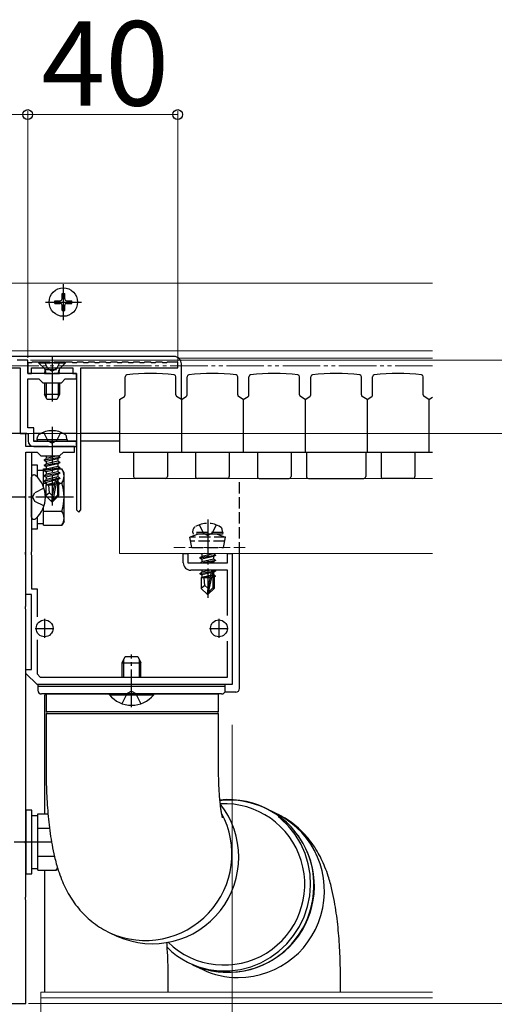
# Model space of a CAD drawing. Extents: x 0 to 2625, y 0 to 3932.
# Drawn here: x 1119 to 1246, y 668 to 931 of the extents above; entities that cross this region are included whole.
import ezdxf

# ---------------------------------------------------------------- set-up
doc = ezdxf.new("R2010")
doc.units = 0
for name, pattern in [('YCENTER_1', [13, 10, -1, 1, -1]), ('YDIVIDE_1', [15, 10, -1, 1, -1, 1, -1]), ('YHIDDEN_1', [4, 3, -1])]:
    doc.linetypes.add(name, pattern=pattern)
for name, color, linetype, lineweight in [('YKK_11', 7, 'CONTINUOUS', 30), ('YKK_12', 2, 'CONTINUOUS', 13), ('YKK_13', 4, 'CONTINUOUS', 30), ('YKK_D', 6, 'CONTINUOUS', 13)]:
    doc.layers.add(name, color=color, linetype=linetype, lineweight=lineweight)
doc.styles.add('text-b', font='txt')

msp = doc.modelspace()

# ---------------------------------------------------------------- linework, layer by layer
at = {"layer": 'YKK_11', "linetype": 'ByBlock', "lineweight": -2, "ltscale": 0.5}
for p, q in [((1114.11, 838), (1119.55, 838)), ((1121.55, 840), (1118.75, 840)), ((1119.55, 838), (1119.55, 820.5)), ((1121.55, 836.5), (1121.55, 840)), ((1122.55, 839.3), (1121.55, 839.3)), ((1121.55, 839.3), (1121.55, 836.5)), ((1122.75, 839.5), (1122.55, 839.3)), ((1122.55, 836.5), (1122.55, 838)), ((1122.55, 838), (1133.55, 838)), ((1124.35, 839.5), (1122.75, 839.5)), ((1124.55, 839.3), (1124.35, 839.5)), ((1125.55, 839.3), (1124.55, 839.3)), ((1125.75, 839.5), (1125.55, 839.3)), ((1127.35, 839.5), (1125.75, 839.5)), ((1127.55, 839.3), (1127.35, 839.5)), ((1128.55, 839.3), (1127.55, 839.3)), ((1128.75, 839.5), (1128.55, 839.3)), ((1130.35, 839.5), (1128.75, 839.5)), ((1130.55, 839.3), (1130.35, 839.5)), ((1131.55, 839.3), (1130.55, 839.3)), ((1131.75, 839.5), (1131.55, 839.3)), ((1133.35, 839.5), (1131.75, 839.5)), ((1133.55, 839.3), (1133.35, 839.5)), ((1134.55, 839.3), (1133.55, 839.3)), ((1133.55, 838), (1133.55, 836.5)), ((1134.75, 839.5), (1134.55, 839.3)), ((1136.35, 839.5), (1134.75, 839.5)), ((1135.75, 800.1), (1135.75, 838)), ((1135.75, 838), (1161.55, 838)), ((1136.55, 839.3), (1136.35, 839.5)), ((1137.55, 839.3), (1136.55, 839.3)), ((1137.75, 839.5), (1137.55, 839.3)), ((1139.35, 839.5), (1137.75, 839.5)), ((1139.55, 839.3), (1139.35, 839.5)), ((1140.55, 839.3), (1139.55, 839.3)), ((1140.75, 839.5), (1140.55, 839.3)), ((1142.35, 839.5), (1140.75, 839.5)), ((1142.55, 839.3), (1142.35, 839.5)), ((1143.55, 839.3), (1142.55, 839.3)), ((1143.75, 839.5), (1143.55, 839.3)), ((1145.35, 839.5), (1143.75, 839.5)), ((1145.55, 839.3), (1145.35, 839.5)), ((1146.55, 839.3), (1145.55, 839.3)), ((1146.75, 839.5), (1146.55, 839.3)), ((1148.35, 839.5), (1146.75, 839.5)), ((1148.55, 839.3), (1148.35, 839.5)), ((1149.55, 839.3), (1148.55, 839.3)), ((1149.75, 839.5), (1149.55, 839.3)), ((1151.35, 839.5), (1149.75, 839.5)), ((1151.55, 839.3), (1151.35, 839.5)), ((1152.55, 839.3), (1151.55, 839.3)), ((1152.75, 839.5), (1152.55, 839.3)), ((1154.35, 839.5), (1152.75, 839.5)), ((1154.55, 839.3), (1154.35, 839.5)), ((1155.55, 839.3), (1154.55, 839.3)), ((1155.75, 839.5), (1155.55, 839.3)), ((1157.35, 839.5), (1155.75, 839.5)), ((1157.55, 839.3), (1157.35, 839.5)), ((1158.55, 839.3), (1157.55, 839.3)), ((1158.75, 839.5), (1158.55, 839.3)), ((1161.55, 839.5), (1158.75, 839.5)), ((1161.55, 838), (1161.55, 839.5)), ((1127.59, 836.5), (1121.55, 836.5)), ((1121.55, 836.5), (1122.55, 836.5)), ((1121.55, 822), (1121.55, 835)), ((1121.55, 835), (1124.55, 835)), ((1124.55, 835), (1125.55, 834)), ((1127.78, 836.38), (1127.59, 836.5)), ((1128.32, 836.38), (1127.78, 836.38)), ((1128.51, 836.5), (1128.32, 836.38)), ((1134.55, 836.5), (1128.51, 836.5)), ((1130.55, 834), (1131.55, 835)), ((1131.55, 835), (1134.55, 835)), ((1133.55, 836.5), (1134.55, 836.5)), ((1134.55, 835), (1134.55, 836.5)), ((1134.55, 836.5), (1134.55, 800.1)), ((1125.55, 834), (1130.55, 834)), ((1123.15, 822), (1121.55, 822)), ((1123.15, 818.3), (1123.15, 822)), ((1121.05, 820.5), (1118.75, 820.5)), ((1119.55, 820.5), (1121.65, 820.5)), ((1121.05, 817), (1121.05, 820.5)), ((1121.65, 820.5), (1121.65, 818.5)), ((1127.09, 817), (1121.05, 817)), ((1127.59, 818.3), (1123.15, 818.3)), ((1123.15, 817), (1134.55, 817)), ((1127.28, 816.88), (1127.09, 817)), ((1127.82, 816.88), (1127.28, 816.88)), ((1127.78, 818.18), (1127.59, 818.3)), ((1128.32, 818.18), (1127.78, 818.18)), ((1128.01, 817), (1127.82, 816.88)), ((1134.05, 817), (1128.01, 817)), ((1128.51, 818.3), (1128.32, 818.18)), ((1134.55, 818.3), (1128.51, 818.3)), ((1134.05, 815.5), (1134.05, 817)), ((1134.55, 817), (1134.55, 818.3)), ((1121.05, 803.96), (1121.05, 815.5)), ((1121.05, 815.5), (1124.05, 815.5)), ((1121.05, 777.5), (1121.05, 815.5)), ((1121.05, 815.5), (1122.55, 815.5)), ((1122.55, 815.5), (1122.55, 803.96)), ((1124.05, 815.5), (1125.05, 814.5)), ((1125.05, 814.5), (1130.05, 814.5)), ((1130.05, 814.5), (1131.05, 815.5)), ((1131.05, 815.5), (1134.05, 815.5)), ((1120.93, 803.77), (1121.05, 803.96)), ((1120.93, 803.23), (1120.93, 803.77)), ((1122.55, 803.96), (1122.43, 803.77)), ((1122.43, 803.77), (1122.43, 803.23)), ((1121.05, 803.04), (1120.93, 803.23)), ((1121.05, 788.96), (1121.05, 803.04)), ((1122.43, 803.23), (1122.55, 803.04)), ((1122.55, 803.04), (1122.55, 788.96)), ((1134.55, 800.1), (1135.15, 799.5)), ((1135.15, 799.5), (1135.75, 800.1)), ((1120.93, 788.77), (1121.05, 788.96)), ((1120.93, 788.23), (1120.93, 788.77)), ((1121.05, 788.04), (1120.93, 788.23)), ((1121.05, 774.46), (1121.05, 788.04)), ((1122.55, 788.96), (1122.43, 788.77)), ((1122.43, 788.77), (1122.43, 788.23)), ((1122.43, 788.23), (1122.55, 788.04)), ((1122.55, 788.04), (1122.55, 779)), ((1163.05, 786), (1163.05, 788.5)), ((1163.05, 788.5), (1164.25, 788.5)), ((1164.25, 788.5), (1164.25, 786)), ((1174.85, 786), (1174.85, 788.5)), ((1174.85, 788.5), (1176.05, 788.5)), ((1176.05, 788.5), (1176.05, 753.5)), ((1164.25, 786), (1174.85, 786)), ((1174.85, 784), (1165.05, 784)), ((1174.85, 771.9), (1174.85, 784)), ((1122.55, 777.5), (1121.05, 777.5)), ((1122.55, 779), (1124.05, 779)), ((1122.55, 757.5), (1122.55, 777.5)), ((1124.05, 779), (1124.05, 771.56)), ((1120.93, 774.27), (1121.05, 774.46)), ((1120.93, 773.73), (1120.93, 774.27)), ((1121.05, 773.54), (1120.93, 773.73)), ((1121.05, 711.96), (1121.05, 773.54)), ((1124.05, 765.44), (1124.05, 756.33)), ((1174.85, 755.5), (1174.85, 765.1)), ((1121.05, 756.5), (1121.05, 757.5)), ((1121.05, 757.5), (1122.55, 757.5)), ((1124.05, 753.5), (1121.05, 756.5)), ((1124.05, 756.33), (1124.88, 755.5)), ((1124.88, 755.5), (1174.85, 755.5)), ((1176.05, 753.5), (1124.05, 753.5)), ((1120.93, 711.77), (1121.05, 711.96)), ((1120.93, 711.23), (1120.93, 711.77)), ((1121.05, 711.04), (1120.93, 711.23)), ((1121.05, 696.96), (1121.05, 711.04)), ((1120.93, 696.77), (1121.05, 696.96)), ((1120.93, 696.23), (1120.93, 696.77)), ((1121.05, 696.04), (1120.93, 696.23)), ((1121.05, 668.5), (1121.05, 696.04)), ((1098.05, 668.5), (1121.05, 668.5))]:
    msp.add_line(p, q, dxfattribs=at)
at = {"layer": 'YKK_11', "ltscale": 0.5}
for p, q in [((1126.05, 771), (1126.05, 766)), ((1172.55, 771), (1172.55, 766)), ((1123.55, 768.5), (1128.55, 768.5)), ((1170.05, 768.5), (1175.05, 768.5))]:
    msp.add_line(p, q, dxfattribs=at)
at = {"layer": 'YKK_11', "linetype": 'ByBlock', "lineweight": -2, "ltscale": 0.5}
for centre, radius in [((1123.15, 818.5), 1.5), ((1165.05, 786), 2)]:
    msp.add_arc(centre, radius, 180, 270, dxfattribs=at)
at = {"layer": 'YKK_12'}
for p, q in [((1091.05, 860.5), (1229.55, 860.5)), ((1116.48, 842.5), (1229.55, 842.5)), ((1161.82, 840.55), (1229.55, 840.55)), ((1146.05, 808.5), (1229.55, 808.5)), ((1146.05, 788.5), (1146.05, 808.5)), ((1146.05, 788.5), (1229.55, 788.5)), ((1125.05, 671.5), (1229.55, 671.5)), ((1125.05, 671.5), (1125.05, 655)), ((1125.05, 670), (1229.55, 670))]:
    msp.add_line(p, q, dxfattribs=at)
at = {"layer": 'YKK_12', "linetype": 'YHIDDEN_1'}
msp.add_line((1179.55, 790.1), (1159.55, 790.1), dxfattribs=at)
at = {"layer": 'YKK_13', "linetype": 'YCENTER_1'}
for p, q in [((1131.05, 850.7), (1131.05, 860.3)), ((1126.25, 855.5), (1135.85, 855.5)), ((1128.05, 822.2), (1128.05, 801.3)), ((1133.75, 803.5), (1105.64, 803.5)), ((1169.55, 797.5), (1169.55, 776.6)), ((1149.25, 747.5), (1149.25, 761.5)), ((1127.91, 711.5), (1105.75, 711.5))]:
    msp.add_line(p, q, dxfattribs=at)
at = {"layer": 'YKK_13'}
for p, q in [((1130.7, 856.35), (1130.7, 857.75)), ((1130.7, 857.75), (1131.4, 857.75)), ((1131.4, 856.35), (1131.4, 857.75)), ((1128.8, 855.85), (1130.2, 855.85)), ((1128.8, 855.15), (1128.8, 855.85)), ((1128.8, 855.15), (1130.2, 855.15)), ((1130.7, 853.25), (1130.7, 854.65)), ((1131.4, 853.25), (1131.4, 854.65)), ((1131.9, 855.85), (1133.3, 855.85)), ((1131.9, 855.15), (1133.3, 855.15)), ((1133.3, 855.15), (1133.3, 855.85)), ((1130.7, 853.25), (1131.4, 853.25)), ((1160.55, 841), (1021.55, 841)), ((1128.05, 841), (1128.05, 829.01)), ((1162.55, 829.5), (1162.55, 839)), ((1126.05, 836.5), (1126.19, 837.06)), ((1126.05, 836.5), (1130.05, 836.5)), ((1126.43, 836.5), (1126.19, 837.45)), ((1129.67, 836.5), (1129.91, 837.45)), ((1130.05, 836.5), (1129.91, 837.06)), ((1147.55, 830.77), (1147.55, 835.57)), ((1161.05, 830.77), (1161.05, 835.57)), ((1164.05, 830.77), (1164.05, 835.57)), ((1177.55, 830.77), (1177.55, 835.57)), ((1180.55, 830.77), (1180.55, 835.57)), ((1194.05, 830.77), (1194.05, 835.57)), ((1197.05, 830.77), (1197.05, 835.57)), ((1210.55, 830.77), (1210.55, 835.57)), ((1213.55, 830.77), (1213.55, 835.57)), ((1227.05, 830.77), (1227.05, 835.57)), ((1126.05, 834), (1126.05, 830.9)), ((1126.43, 834), (1126.43, 830.14)), ((1129.67, 834), (1129.67, 830.14)), ((1130.05, 834), (1130.05, 830.9)), ((1130.05, 830.9), (1126.05, 830.9)), ((1126.75, 829.5), (1126.05, 830.9)), ((1130.05, 830.9), (1129.35, 829.5)), ((1146.05, 829.5), (1147.33, 830.35)), ((1162.55, 829.5), (1161.27, 830.35)), ((1162.55, 829.5), (1163.83, 830.35)), ((1179.05, 829.5), (1177.77, 830.35)), ((1179.05, 829.5), (1180.33, 830.35)), ((1195.55, 829.5), (1194.27, 830.35)), ((1195.55, 829.5), (1196.83, 830.35)), ((1212.05, 829.5), (1210.77, 830.35)), ((1212.05, 829.5), (1213.33, 830.35)), ((1228.55, 829.5), (1227.27, 830.35)), ((1228.55, 829.5), (1229.55, 830.17)), ((1129.35, 829.5), (1126.75, 829.5)), ((1146.05, 829.5), (1146.05, 815.5)), ((1162.55, 829.5), (1162.55, 815.5)), ((1179.05, 829.5), (1179.05, 815.5)), ((1195.55, 829.5), (1195.55, 815.5)), ((1212.05, 829.5), (1212.05, 815.5)), ((1228.55, 829.5), (1228.55, 815.5)), ((1121.35, 820.5), (1060.75, 820.5)), ((1125.12, 820.5), (1123.15, 820.5)), ((1124.05, 818.8), (1124.19, 819.6)), ((1134.55, 820.5), (1130.98, 820.5)), ((1132.05, 818.8), (1131.91, 819.6)), ((1146.05, 820.5), (1135.75, 820.5)), ((1123.17, 818.5), (1124.1, 818.5)), ((1132.05, 818.8), (1124.05, 818.8)), ((1124.05, 818.8), (1124.14, 818.3)), ((1131.96, 818.3), (1124.14, 818.3)), ((1132.05, 818.8), (1131.96, 818.3)), ((1132, 818.5), (1134.55, 818.5)), ((1135.75, 818.5), (1146.05, 818.5)), ((1125.95, 813.45), (1130.15, 814.15)), ((1130.15, 814.05), (1125.95, 813.35)), ((1129.6, 814.47), (1126.5, 813.77)), ((1126.5, 814.43), (1126.5, 813.77)), ((1129.6, 814.5), (1129.6, 814.47)), ((1130.15, 814.15), (1129.6, 814.47)), ((1130.15, 814.05), (1129.6, 813.73)), ((1130.15, 814.15), (1130.15, 814.05)), ((1146.05, 815.5), (1229.55, 815.5)), ((1149.8, 815.5), (1149.8, 809)), ((1158.8, 815.5), (1158.8, 809)), ((1166.3, 815.5), (1166.3, 809)), ((1175.3, 815.5), (1175.3, 809)), ((1182.8, 815.5), (1182.8, 809)), ((1191.8, 815.5), (1191.8, 809)), ((1195.9, 815.5), (1195.9, 809)), ((1211.7, 815.5), (1211.7, 809)), ((1215.8, 815.5), (1215.8, 809)), ((1224.8, 815.5), (1224.8, 809)), ((1122.55, 812), (1122.55, 795)), ((1124.15, 812), (1122.55, 812)), ((1124.15, 808.78), (1124.15, 812)), ((1125.95, 813.45), (1126.5, 813.77)), ((1125.95, 813.45), (1125.95, 813.35)), ((1125.95, 813.35), (1126.5, 813.03)), ((1125.95, 812.05), (1130.15, 812.75)), ((1130.15, 812.65), (1125.95, 811.95)), ((1125.95, 812.05), (1126.5, 812.37)), ((1125.95, 812.05), (1125.95, 811.95)), ((1125.95, 811.95), (1126.5, 811.63)), ((1125.95, 810.65), (1130.15, 811.35)), ((1129.6, 813.73), (1126.5, 813.03)), ((1129.6, 813.07), (1126.5, 812.37)), ((1126.5, 813.03), (1126.5, 812.37)), ((1129.6, 812.33), (1126.5, 811.63)), ((1129.6, 811.67), (1126.5, 810.97)), ((1126.5, 811.63), (1126.5, 810.97)), ((1129.6, 813.73), (1129.6, 813.07)), ((1130.15, 812.75), (1129.6, 813.07)), ((1130.15, 812.65), (1129.6, 812.33)), ((1129.6, 812.33), (1129.6, 811.67)), ((1130.15, 811.35), (1129.6, 811.67)), ((1130.15, 812.75), (1130.15, 812.65)), ((1130.15, 811.35), (1130.15, 811.25)), ((1122.55, 808.75), (1122.55, 808.85)), ((1122.55, 798.25), (1122.55, 808.75)), ((1123.1, 809.4), (1123.29, 809.4)), ((1125.75, 810.55), (1124.15, 810.55)), ((1125.75, 806.23), (1125.75, 811.01)), ((1125.75, 811.01), (1126.5, 811.01)), ((1130.15, 811.25), (1125.95, 810.55)), ((1125.95, 810.65), (1126.5, 810.97)), ((1125.95, 810.65), (1125.95, 810.55)), ((1125.95, 810.55), (1126.5, 810.23)), ((1125.95, 809.25), (1130.15, 809.95)), ((1130.15, 809.85), (1125.95, 809.15)), ((1125.95, 809.25), (1126.5, 809.57)), ((1125.95, 809.25), (1125.95, 809.15)), ((1125.95, 809.15), (1126.5, 808.83)), ((1129.6, 810.93), (1126.5, 810.23)), ((1129.6, 810.27), (1126.5, 809.57)), ((1126.5, 810.23), (1126.5, 809.57)), ((1129.6, 809.53), (1126.5, 808.83)), ((1129.6, 808.87), (1126.5, 808.17)), ((1126.5, 808.83), (1126.5, 808.17)), ((1130.15, 811.25), (1129.6, 810.93)), ((1129.6, 810.93), (1129.6, 810.27)), ((1130.15, 809.95), (1129.6, 810.27)), ((1130.15, 809.85), (1129.6, 809.53)), ((1129.6, 809.53), (1129.6, 808.87)), ((1130.15, 808.55), (1129.6, 808.87)), ((1129.73, 811.01), (1130.67, 811.01)), ((1130.15, 809.95), (1130.15, 809.85)), ((1131.25, 810), (1130.67, 811.01)), ((1131.25, 797), (1131.25, 810)), ((1125.75, 807.25), (1126.5, 807.25)), ((1125.95, 807.85), (1128.98, 808.35)), ((1128.95, 808.25), (1125.95, 807.75)), ((1125.95, 807.85), (1126.5, 808.17)), ((1125.95, 807.85), (1125.95, 807.75)), ((1125.95, 807.75), (1126.5, 807.43)), ((1126.35, 806.7), (1126.5, 806.77)), ((1126.35, 806.7), (1126.35, 803.85)), ((1128.63, 806.7), (1126.35, 806.7)), ((1128.89, 807.97), (1126.5, 807.43)), ((1126.5, 807.43), (1126.5, 806.77)), ((1128.75, 807.27), (1126.5, 806.77)), ((1128.68, 806.98), (1126.97, 806.7)), ((1127.31, 804.65), (1127.15, 806.7)), ((1128.96, 808.31), (1128.05, 803.92)), ((1129.38, 808.42), (1128.2, 802.72)), ((1128.63, 806.72), (1128.55, 806.7)), ((1129.38, 808.42), (1130.15, 808.55)), ((1130.15, 808.45), (1129.44, 808.33)), ((1129.45, 808.25), (1129.45, 803.97)), ((1129.6, 808.13), (1129.45, 808.1)), ((1129.6, 807.47), (1129.45, 807.43)), ((1130.05, 807.21), (1129.45, 807.11)), ((1130.05, 806.99), (1129.45, 806.88)), ((1129.75, 806.7), (1129.45, 806.7)), ((1130.15, 808.45), (1129.6, 808.13)), ((1129.6, 808.13), (1129.6, 807.47)), ((1130.05, 807.21), (1129.6, 807.47)), ((1130.05, 806.99), (1129.75, 806.82)), ((1129.75, 806.82), (1129.75, 803.85)), ((1129.97, 807.25), (1130.67, 807.25)), ((1130.05, 807.21), (1130.05, 806.99)), ((1130.15, 808.55), (1130.15, 808.45)), ((1158.3, 808.5), (1150.3, 808.5)), ((1174.8, 808.5), (1166.8, 808.5)), ((1183.3, 808.5), (1191.3, 808.5)), ((1196.4, 808.5), (1211.2, 808.5)), ((1224.3, 808.5), (1216.3, 808.5)), ((1127.31, 804.65), (1126.35, 803.85)), ((1127.9, 802.3), (1126.35, 803.85)), ((1128.05, 803.92), (1127.31, 804.65)), ((1128.05, 803.92), (1127.9, 802.3)), ((1128.05, 803.92), (1128.05, 802.3)), ((1129.45, 803.97), (1128.2, 802.72)), ((1128.2, 802.3), (1129.75, 803.85)), ((1129.75, 803.85), (1129.45, 803.97)), ((1127.9, 802.3), (1128.2, 802.3)), ((1128.2, 802.72), (1128.2, 802.3)), ((1122.55, 798.25), (1122.55, 798.6)), ((1122.55, 798.15), (1122.55, 798.25)), ((1124.15, 795), (1124.15, 798.22)), ((1125.75, 795.99), (1125.75, 800.77)), ((1125.75, 799.75), (1130.67, 799.75)), ((1123.1, 797.6), (1123.29, 797.6)), ((1124.15, 796.45), (1125.75, 796.45)), ((1125.75, 795.99), (1130.67, 795.99)), ((1131.25, 797), (1130.67, 795.99)), ((1122.55, 795), (1124.15, 795)), ((1167.45, 787.35), (1171.65, 788.05)), ((1171.65, 787.95), (1167.45, 787.25)), ((1167.45, 787.35), (1168, 787.67)), ((1167.71, 788.5), (1168, 788.33)), ((1168.75, 788.5), (1168, 788.33)), ((1171.1, 788.37), (1168, 787.67)), ((1168, 788.33), (1168, 787.67)), ((1171.1, 788.5), (1171.1, 788.37)), ((1171.65, 788.05), (1171.1, 788.37)), ((1171.65, 787.95), (1171.1, 787.63)), ((1171.65, 788.05), (1171.65, 787.95)), ((1178.05, 752.5), (1178.05, 788.5)), ((1167.45, 787.35), (1167.45, 787.25)), ((1167.45, 787.25), (1168, 786.93)), ((1167.54, 786), (1168, 786.27)), ((1167.74, 786), (1171.65, 786.65)), ((1171.1, 787.63), (1168, 786.93)), ((1171.1, 786.97), (1168, 786.27)), ((1168, 786.93), (1168, 786.27)), ((1171.65, 786.55), (1168.34, 786)), ((1171.1, 786.23), (1170.07, 786)), ((1171.1, 787.63), (1171.1, 786.97)), ((1171.65, 786.65), (1171.1, 786.97)), ((1171.65, 786.55), (1171.1, 786.23)), ((1171.1, 786.23), (1171.1, 786)), ((1171.65, 786.65), (1171.65, 786.55)), ((1167.45, 783.15), (1170.48, 783.66)), ((1170.45, 783.55), (1167.45, 783.05)), ((1167.45, 783.15), (1168, 783.47)), ((1167.45, 783.15), (1167.45, 783.05)), ((1167.45, 783.05), (1168, 782.73)), ((1170.35, 784), (1168, 783.47)), ((1168, 784), (1168, 783.47)), ((1170.39, 783.27), (1168, 782.73)), ((1168, 782.73), (1168, 782.07)), ((1170.25, 782.58), (1168, 782.07)), ((1170.46, 783.61), (1169.55, 779.22)), ((1170.89, 783.72), (1169.7, 778.03)), ((1170.89, 783.72), (1171.65, 783.85)), ((1171.65, 783.75), (1170.94, 783.63)), ((1170.95, 783.55), (1170.95, 779.28)), ((1171.1, 783.43), (1170.95, 783.4)), ((1171.1, 782.77), (1170.95, 782.73)), ((1171.55, 782.51), (1170.95, 782.41)), ((1171.65, 783.75), (1171.1, 783.43)), ((1171.1, 783.43), (1171.1, 782.77)), ((1171.55, 782.51), (1171.1, 782.77)), ((1171.65, 783.85), (1171.4, 784)), ((1171.55, 782.51), (1171.55, 782.29)), ((1171.65, 783.85), (1171.65, 783.75)), ((1167.85, 782), (1168, 782.07)), ((1167.85, 782), (1167.85, 779.15)), ((1170.13, 782), (1167.85, 782)), ((1168.81, 779.96), (1167.85, 779.15)), ((1170.19, 782.28), (1168.47, 782)), ((1168.81, 779.96), (1168.65, 782)), ((1169.55, 779.22), (1168.81, 779.96)), ((1170.13, 782.02), (1170.05, 782)), ((1171.55, 782.29), (1170.95, 782.18)), ((1171.25, 782), (1170.95, 782)), ((1171.55, 782.29), (1171.25, 782.12)), ((1171.25, 782.12), (1171.25, 779.15)), ((1169.4, 777.6), (1167.85, 779.15)), ((1169.55, 779.22), (1169.4, 777.6)), ((1169.4, 777.6), (1169.7, 777.6)), ((1169.55, 779.22), (1169.55, 777.6)), ((1170.95, 779.28), (1169.7, 778.03)), ((1169.7, 777.6), (1171.25, 779.15)), ((1169.7, 778.03), (1169.7, 777.6)), ((1170.95, 779.28), (1171.25, 779.15)), ((1146.75, 759.3), (1147.55, 761)), ((1146.75, 755.5), (1146.75, 759.3)), ((1146.75, 759.3), (1151.75, 759.3)), ((1147.18, 755.5), (1147.18, 760.22)), ((1147.55, 761), (1150.95, 761)), ((1150.95, 761), (1151.75, 759.3)), ((1151.32, 755.5), (1151.32, 760.22)), ((1151.75, 755.5), (1151.75, 759.3)), ((1124.25, 753.5), (1124.25, 752)), ((1174.25, 753.5), (1124.25, 753.5)), ((1174.25, 753), (1124.25, 753)), ((1149.25, 751), (1125.25, 751)), ((1126.45, 751), (1126.45, 746.25)), ((1126.45, 751), (1172.05, 751)), ((1155.15, 751), (1143.35, 751)), ((1143.35, 750.75), (1143.35, 751)), ((1173.25, 751), (1149.25, 751)), ((1155.15, 750.75), (1155.15, 751)), ((1172.05, 751), (1172.45, 751)), ((1172.45, 746.25), (1172.45, 751)), ((1177.05, 751.5), (1174.12, 751.5)), ((1174.25, 752), (1174.25, 753.5)), ((1126.05, 750.5), (1126.05, 719.01)), ((1143.35, 750.75), (1155.15, 750.75)), ((1172.45, 746.25), (1126.45, 746.25)), ((1126.45, 745.75), (1126.45, 731)), ((1126.45, 745.75), (1172.05, 745.75)), ((1172.05, 745.75), (1172.45, 745.75)), ((1172.45, 731), (1172.45, 745.75)), ((1121.05, 720), (1121.05, 703)), ((1122.65, 720), (1121.05, 720)), ((1122.65, 703), (1122.65, 720)), ((1124.25, 718.55), (1122.65, 718.55)), ((1124.25, 719.01), (1126.96, 719.01)), ((1124.25, 703.99), (1124.25, 719.01)), ((1189.09, 717.7), (1188.35, 718.3)), ((1191.13, 715.73), (1189.09, 717.7)), ((1124.25, 715.25), (1127.36, 715.25)), ((1192.9, 713.51), (1191.13, 715.73)), ((1194.38, 711.08), (1192.9, 713.51)), ((1195.55, 708.48), (1194.38, 711.08)), ((1124.25, 707.75), (1128.66, 707.75)), ((1196.38, 705.74), (1195.55, 708.48)), ((1122.65, 704.45), (1124.25, 704.45)), ((1124.25, 703.99), (1129.17, 703.99)), ((1126.05, 703.99), (1126.05, 671.5)), ((1129.51, 704.58), (1129.17, 703.99)), ((1196.87, 702.91), (1196.38, 705.74)), ((1121.05, 703), (1122.65, 703)), ((1197, 700.04), (1196.87, 702.91)), ((1196.78, 697.17), (1197, 700.04)), ((1196.2, 694.35), (1196.78, 697.17)), ((1195.28, 691.61), (1196.2, 694.35)), ((1194.03, 689), (1195.28, 691.61)), ((1192.47, 686.58), (1194.03, 689)), ((1143.47, 687.3), (1145.31, 686.43)), ((1190.62, 684.36), (1192.47, 686.58)), ((1188.52, 682.39), (1190.62, 684.36)), ((1183.69, 679.31), (1186.2, 680.7)), ((1186.2, 680.7), (1188.52, 682.39)), ((1164.52, 679.28), (1167.06, 678.25)), ((1165.51, 678.8), (1168.22, 677.52)), ((1167.06, 678.25), (1169.8, 677.54)), ((1169.8, 677.54), (1172.61, 677.18)), ((1175.45, 677.18), (1178.27, 677.54)), ((1178.27, 677.54), (1181.03, 678.25)), ((1181.03, 678.25), (1183.69, 679.31)), ((1158.95, 675.39), (1158.95, 671.5)), ((1172.61, 677.18), (1175.45, 677.18)), ((1204.95, 671.5), (1204.95, 675.39))]:
    msp.add_line(p, q, dxfattribs=at)
at = {"layer": 'YKK_13', "linetype": 'YHIDDEN_1'}
for p, q in [((1131.55, 839.5), (1124.55, 839.5)), ((1124.55, 839.5), (1124.55, 839.25)), ((1124.55, 839.25), (1125.98, 837.82)), ((1131.55, 839.25), (1124.55, 839.25)), ((1126, 839.5), (1126.9, 837.68)), ((1126.9, 837.68), (1128.05, 837.08)), ((1129.19, 837.68), (1128.05, 837.08)), ((1130.1, 839.5), (1129.19, 837.68)), ((1131.55, 839.25), (1130.12, 837.82)), ((1131.55, 839.5), (1131.55, 839.25)), ((1126.18, 837.5), (1129.92, 837.5)), ((1125.75, 820.78), (1126.9, 818.46)), ((1130.35, 820.78), (1129.19, 818.46)), ((1126.9, 818.46), (1128.05, 817.85)), ((1129.19, 818.46), (1128.05, 817.85)), ((1178.05, 788.5), (1178.05, 808.5)), ((1122.81, 803.5), (1123.42, 804.64)), ((1122.81, 803.5), (1123.42, 802.35)), ((1125.88, 805.87), (1123.42, 804.64)), ((1125.88, 801.13), (1123.42, 802.35)), ((1167.3, 796.1), (1168.41, 793.86)), ((1171.81, 796.1), (1170.7, 793.86)), ((1167.05, 793.6), (1164.8, 792.78)), ((1165.55, 794.1), (1165.69, 794.9)), ((1173.55, 794.1), (1165.55, 794.1)), ((1165.55, 794.1), (1165.64, 793.6)), ((1173.47, 793.6), (1165.64, 793.6)), ((1172.05, 793.6), (1167.05, 793.6)), ((1168.41, 793.86), (1169.55, 793.26)), ((1170.7, 793.86), (1169.55, 793.26)), ((1172.05, 793.6), (1174.3, 792.78)), ((1173.55, 794.1), (1173.41, 794.9)), ((1173.55, 794.1), (1173.47, 793.6)), ((1174.3, 792.78), (1164.8, 792.78)), ((1165.33, 790.1), (1164.8, 792.78)), ((1174.11, 791.79), (1165, 791.79)), ((1173.78, 790.1), (1174.3, 792.78)), ((1165.33, 790.1), (1173.78, 790.1)), ((1146.75, 748.42), (1148.1, 751.13)), ((1149.25, 751.74), (1148.1, 751.13)), ((1149.25, 751.74), (1150.39, 751.13)), ((1151.75, 748.42), (1150.39, 751.13))]:
    msp.add_line(p, q, dxfattribs=at)
at = {"layer": 'YKK_13'}
for centre, radius in [((1131.05, 855.5), 3.8), ((1126.05, 768.5), 2.25), ((1172.55, 768.5), 2.25)]:
    msp.add_circle(centre, radius, dxfattribs=at)
for centre, radius, start, end in [((1130.2, 856.35), 0.5, 270, 0), ((1131.9, 856.35), 0.5, 180, 270), ((1130.2, 854.65), 0.5, 0, 90), ((1131.9, 854.65), 0.5, 90, 180), ((1160.55, 839), 2, 0, 90), ((1125.41, 837.25), 0.8, 345.9638, 45), ((1130.69, 837.25), 0.8, 135, 194.0362), ((1148.05, 835.57), 0.5, 97.9279, 180), ((1154.3, 790.69), 45.81, 82.0719, 97.9279), ((1160.55, 835.57), 0.5, 0, 82.0719), ((1164.55, 835.57), 0.5, 97.9279, 180), ((1170.8, 790.69), 45.81, 82.0719, 97.9279), ((1177.05, 835.57), 0.5, 0, 82.0719), ((1181.05, 835.57), 0.5, 97.9279, 180), ((1187.3, 790.69), 45.81, 82.0719, 97.9279), ((1193.55, 835.57), 0.5, 0, 82.0719), ((1197.55, 835.57), 0.5, 97.9279, 180), ((1203.8, 790.69), 45.81, 82.0719, 97.9279), ((1210.05, 835.57), 0.5, 0, 82.0719), ((1214.05, 835.57), 0.5, 97.9279, 180), ((1220.3, 790.69), 45.81, 82.0719, 97.9279), ((1226.55, 835.57), 0.5, 0, 82.0719), ((1147.05, 830.77), 0.5, 303.6901, 0), ((1161.55, 830.77), 0.5, 180, 236.3099), ((1163.55, 830.77), 0.5, 303.6901, 0), ((1178.05, 830.77), 0.5, 180, 236.3099), ((1180.05, 830.77), 0.5, 303.6901, 0), ((1194.55, 830.77), 0.5, 180, 236.3099), ((1196.55, 830.77), 0.5, 303.6901, 0), ((1211.05, 830.77), 0.5, 180, 236.3099), ((1213.05, 830.77), 0.5, 303.6901, 0), ((1227.55, 830.77), 0.5, 180, 236.3099), ((1125.08, 819.45), 0.9, 122.0559, 170), ((1128.05, 814.7), 6.5, 57.9441, 122.0559), ((1131.02, 819.45), 0.9, 10, 57.9441), ((1123.1, 808.85), 0.545, 90, 180), ((1123.29, 808.85), 0.55, 48.4392, 90), ((1118.55, 803.5), 7.7, 311.5608, 48.4392), ((1127.93, 809.13), 3.32, 325.6158, 34.3842), ((1150.3, 809), 0.5, 180, 270), ((1158.3, 809), 0.5, 270, 0), ((1166.8, 809), 0.5, 180, 270), ((1174.8, 809), 0.5, 270, 0), ((1183.3, 809), 0.5, 180, 270), ((1191.3, 809), 0.5, 270, 0), ((1196.4, 809), 0.5, 180, 270), ((1211.2, 809), 0.5, 270, 0), ((1216.3, 809), 0.5, 180, 270), ((1224.3, 809), 0.5, 270, 0), ((1129.2, 808.25), 0.248, 0, 167.191), ((1118.83, 803.5), 12.42, 342.412, 17.588), ((1127.93, 797.87), 3.32, 325.6158, 34.3842), ((1123.1, 798.15), 0.545, 180, 270), ((1123.29, 798.15), 0.55, 270, 311.5608), ((1170.7, 783.55), 0.248, 0, 167.191), ((1125.25, 752), 1, 180, 270), ((1127.05, 750.5), 1, 150, 180), ((1173.25, 752), 1, 270, 0), ((1177.05, 752.5), 1, 270, 0), ((1149.25, 755.7), 7.7, 219.9831, 320.0169), ((1126.45, 746), 0.25, 270, 90), ((1172.45, 746), 0.25, 90, 270), ((1174.98, 699.8), 23.03, 245.7175, 95.4188), ((1175.3, 700.1), 22.58, 358.7964, 96.2828), ((1154.78, 707.46), 23.06, 245.7656, 38.1436), ((1173.94, 700.24), 21.5, 225.9544, 92.7485), ((1177.64, 698.44), 23.06, 270.1488, 67.3002), ((1152.94, 708.33), 23.06, 245.658, 28.224), ((1126.43, 705.87), 3.32, 325.6158, 337.5733), ((1174.91, 699.76), 22.96, 224.9702, 359.6851), ((1177.69, 697.51), 22.12, 244.6604, 270.0327)]:
    msp.add_arc(centre, radius, start, end, dxfattribs=at)
at = {"layer": 'YKK_13', "linetype": 'YHIDDEN_1'}
for centre, radius, start, end in [((1169.55, 790), 6.5, 57.9441, 122.0559), ((1166.58, 794.75), 0.9, 122.0559, 170), ((1172.53, 794.75), 0.9, 10, 57.9441)]:
    msp.add_arc(centre, radius, start, end, dxfattribs=at)
at = {"layer": 'YKK_13'}
for points, knots in [([(1126.45, 731), (1126.45, 730.44), (1126.46, 728.82), (1126.52, 726.14), (1126.66, 722.99), (1126.87, 719.88), (1127.16, 716.8), (1127.54, 713.74), (1128.03, 710.64), (1128.71, 707.37), (1129.54, 704.34), (1130.51, 701.63), (1131.49, 699.4), (1132.62, 697.29), (1133.93, 695.28), (1135.44, 693.36), (1137.17, 691.57), (1139.09, 689.93), (1141.19, 688.48), (1142.71, 687.69), (1143.47, 687.3)], [0, 0, 0, 0, 0.0307809, 0.0892414, 0.1480056, 0.2074675, 0.2681697, 0.3309257, 0.3971274, 0.4695012, 0.5539767, 0.6109243, 0.6627523, 0.7118806, 0.7599262, 0.8077351, 0.8556186, 0.9036345, 0.9517631, 1, 1, 1, 1]), ([(1173.5, 718.01), (1173.5, 718.01), (1173.52, 717.97), (1173.47, 718.14), (1173.38, 718.55), (1173.24, 719.28), (1173.08, 720.29), (1172.92, 721.59), (1172.76, 723.16), (1172.63, 724.96), (1172.52, 726.95), (1172.46, 728.98), (1172.45, 730.35), (1172.45, 731)], [0, 0, 0, 0, 0.0074364, 0.0821794, 0.1619204, 0.2481163, 0.3413985, 0.44163, 0.5480792, 0.6596669, 0.7751947, 0.8934941, 1, 1, 1, 1]), ([(1204.95, 675.39), (1204.95, 675.95), (1204.94, 677.57), (1204.88, 680.25), (1204.74, 683.4), (1204.53, 686.51), (1204.24, 689.59), (1203.86, 692.65), (1203.36, 695.75), (1202.69, 699.02), (1201.86, 702.04), (1200.89, 704.76), (1199.91, 706.99), (1198.78, 709.1), (1197.47, 711.11), (1195.95, 713.02), (1194.23, 714.82), (1192.31, 716.45), (1190.21, 717.91), (1188.69, 718.69), (1187.92, 719.08)], [0, 0, 0, 0, 0.030781, 0.089241, 0.148006, 0.207467, 0.26817, 0.330926, 0.397127, 0.469501, 0.553977, 0.610924, 0.662752, 0.711881, 0.759926, 0.807735, 0.855619, 0.903635, 0.951763, 1, 1, 1, 1]), ([(1158.6, 684.72), (1158.63, 684.16), (1158.66, 683.6), (1158.69, 683.05), (1158.76, 681.83), (1158.82, 680.61), (1158.87, 679.36), (1158.9, 678.69), (1158.94, 677.38), (1158.95, 676.03), (1158.95, 675.39)], [-0.394726, -0.394726, -0.394726, -0.394726, -0.140313, -0.140313, -0.140313, 0.417614, 0.417614, 0.417614, 0.718304, 1, 1, 1, 1])]:
    msp.add_open_spline(points, degree=3, knots=knots, dxfattribs=at)
at = {"layer": 'YKK_D'}
for p, q in [((1121.55, 840.64), (1121.55, 906.5)), ((1121.55, 840.64), (1121.55, 906.5)), ((1161.55, 839.75), (1161.55, 906.5)), ((1060.55, 905.5), (1121.55, 905.5)), ((1121.55, 905.5), (1161.55, 905.5)), ((1122.25, 840), (1275.55, 840)), ((1121.75, 820.5), (1275.55, 820.5)), ((1121.75, 820.5), (1275.55, 820.5)), ((1176.05, 742.8), (1176.05, 572.5)), ((1121.75, 668.5), (1275.55, 668.5))]:
    msp.add_line(p, q, dxfattribs=at)
at = {"layer": 'YKK_D', "linetype": 'YDIVIDE_1'}
msp.add_line((1229.55, 838.5), (960, 838.5), dxfattribs=at)
at = {"layer": 'YKK_D', "linetype": 'ByBlock', "lineweight": -2}
for centre in [(1121.55, 905.5), (1121.55, 905.5), (1161.55, 905.5)]:
    msp.add_circle(centre, 1.31, dxfattribs=at)

# ---------------------------------------------------------------- texts
at = {"layer": 'YKK_D', "style": 'text-b'}
msp.add_text('40', height=22.5, dxfattribs=at).set_placement((1125.19, 907.9))

doc.saveas('drawing.dxf')
